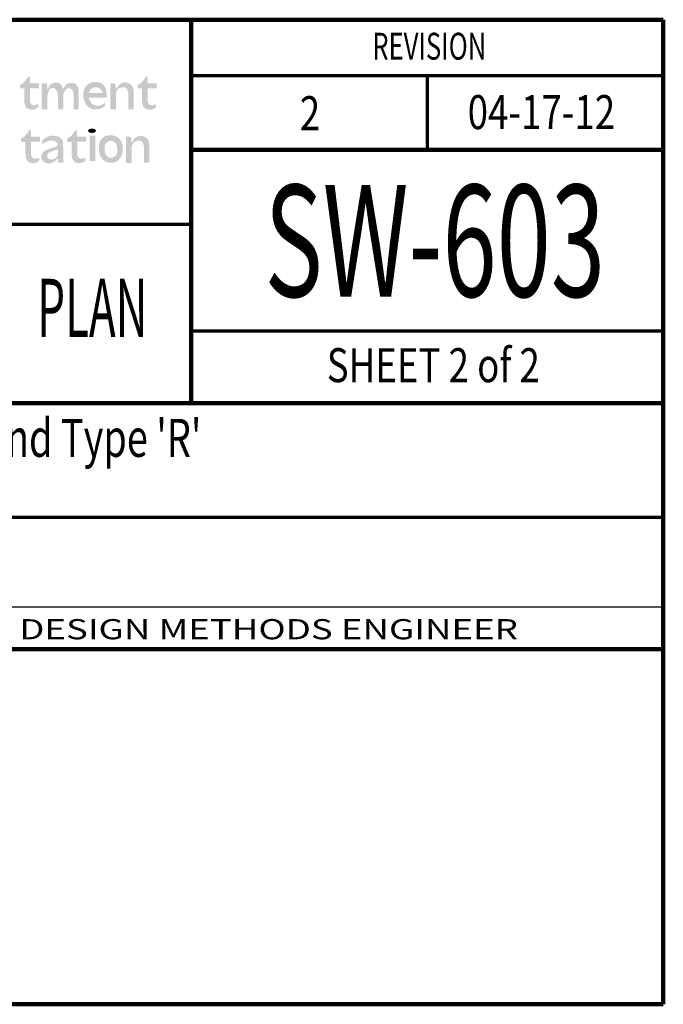
# Model space of a CAD drawing. Units: feet. Extents: x -2137151 to -2130416, y -2138504 to -2136494.
# Drawn here: x -2130704 to -2130416, y -2138504 to -2138064 of the extents above; entities that cross this region are included whole.
import ezdxf
from ezdxf.enums import TextEntityAlignment as Align

# ---------------------------------------------------------------- set-up
doc = ezdxf.new("R2010")
doc.units = ezdxf.units.FT
doc.header["$MEASUREMENT"] = 0
doc.layers.add('dsnStdBlockNotModified', color=3, linetype='Continuous', lineweight=40)
doc.styles.add('Style-GEOMETRICFUTURA_211_B_L', font='GEOMETRICFUTURA_211_B_L.shx')
doc.styles.add('Style-ROAD_DESIGN_GENERAL', font='ROAD_DESIGN_GENERAL.shx')

msp = doc.modelspace()

# ---------------------------------------------------------------- hatches: boundary and pattern name
at = {"layer": 'dsnStdBlockNotModified', "linetype": 'Continuous', "lineweight": 13}
for points in [[(-2130698.38, -2138103.85), (-2130699.2, -2138103.72), (-2130699.88, -2138103.52), (-2130700.46, -2138103.1), (-2130700.86, -2138102.7), (-2130701.17, -2138102.25), (-2130701.54, -2138101.1), (-2130701.6, -2138100.39), (-2130701.66, -2138099.81), (-2130701.66, -2138094.35), (-2130703.59, -2138094.35), (-2130703.59, -2138092.74), (-2130702.94, -2138092.47), (-2130702.27, -2138092.06), (-2130701.67, -2138091.48), (-2130701.17, -2138090.93), (-2130700.71, -2138090.29), (-2130700.31, -2138089.73), (-2130700.02, -2138089.1), (-2130699.17, -2138089.1), (-2130699.17, -2138092.04), (-2130695.14, -2138092.04), (-2130695.14, -2138094.29), (-2130699.11, -2138094.29), (-2130699.09, -2138100.25), (-2130698.99, -2138100.59), (-2130698.59, -2138101.31), (-2130698.36, -2138101.55), (-2130697.63, -2138101.87), (-2130696.92, -2138101.84), (-2130696.14, -2138101.62), (-2130695.43, -2138101.31), (-2130695.43, -2138102.75), (-2130696.12, -2138103.22), (-2130696.86, -2138103.63), (-2130697.6, -2138103.83), (-2130697.95, -2138103.84)], [(-2130679.59, -2138103.7), (-2130679.62, -2138098.49), (-2130679.67, -2138097.34), (-2130679.76, -2138096.4), (-2130679.95, -2138095.51), (-2130680.27, -2138094.95), (-2130680.73, -2138094.5), (-2130681.29, -2138094.27), (-2130681.95, -2138094.21), (-2130682.56, -2138094.44), (-2130683.01, -2138094.75), (-2130683.33, -2138095.14), (-2130683.93, -2138096.28), (-2130684.15, -2138096.78), (-2130684.24, -2138097.18), (-2130684.24, -2138103.69), (-2130686.64, -2138103.68), (-2130686.65, -2138097.61), (-2130686.71, -2138097.09), (-2130686.85, -2138096.22), (-2130686.96, -2138095.79), (-2130687.27, -2138095.29), (-2130687.57, -2138094.86), (-2130687.96, -2138094.51), (-2130688.39, -2138094.23), (-2130688.68, -2138094.18), (-2130689.41, -2138094.22), (-2130689.82, -2138094.32), (-2130690.31, -2138094.68), (-2130690.57, -2138095.12), (-2130690.75, -2138095.53), (-2130691.07, -2138096.52), (-2130691.26, -2138097.25), (-2130691.4, -2138098.34), (-2130691.39, -2138103.66), (-2130693.86, -2138103.67), (-2130693.87, -2138092.04), (-2130691.52, -2138092.04), (-2130691.37, -2138094.26), (-2130691.33, -2138094.46), (-2130691.1, -2138094.47), (-2130690.89, -2138093.92), (-2130690.64, -2138093.42), (-2130690.38, -2138093.07), (-2130689.47, -2138092.3), (-2130689, -2138092.08), (-2130688.42, -2138091.86), (-2130687.57, -2138091.73), (-2130686.74, -2138091.83), (-2130686.12, -2138091.99), (-2130685.63, -2138092.26), (-2130685.19, -2138092.79), (-2130684.92, -2138093.12), (-2130684.7, -2138093.53), (-2130684.59, -2138094.11), (-2130684.42, -2138094.37), (-2130684.21, -2138094.4), (-2130684.01, -2138094.24), (-2130683.6, -2138093.53), (-2130683.25, -2138092.97), (-2130682.82, -2138092.57), (-2130682.13, -2138092.18), (-2130681.43, -2138091.98), (-2130680.89, -2138091.91), (-2130680.25, -2138091.87), (-2130679.5, -2138092.02), (-2130678.7, -2138092.34), (-2130678.37, -2138092.65), (-2130678.01, -2138093.15), (-2130677.78, -2138093.54), (-2130677.53, -2138094.12), (-2130677.36, -2138094.94), (-2130677.36, -2138103.7)], [(-2130669.31, -2138103.76), (-2130668.59, -2138103.68), (-2130667.79, -2138103.47), (-2130666.89, -2138103.08), (-2130666.15, -2138102.59), (-2130665.53, -2138102.03), (-2130665.53, -2138100.47), (-2130665.93, -2138100.93), (-2130666.52, -2138101.41), (-2130667.3, -2138101.82), (-2130668.16, -2138102.06), (-2130668.79, -2138102.1), (-2130669.67, -2138102), (-2130670.15, -2138101.86), (-2130670.84, -2138101.53), (-2130671.36, -2138101.17), (-2130671.81, -2138100.73), (-2130672.19, -2138100.22), (-2130672.58, -2138099.42), (-2130672.79, -2138098.5), (-2130664.85, -2138098.5), (-2130666.65, -2138096.39), (-2130672.79, -2138096.39), (-2130672.67, -2138095.95), (-2130672.44, -2138095.44), (-2130672.12, -2138094.98), (-2130671.46, -2138094.39), (-2130670.97, -2138094.12), (-2130670.55, -2138093.97), (-2130670, -2138093.87), (-2130669.22, -2138093.9), (-2130668.57, -2138094.07), (-2130668.17, -2138094.27), (-2130667.89, -2138094.45), (-2130667.63, -2138094.66), (-2130667.18, -2138095.16), (-2130666.89, -2138095.63), (-2130666.65, -2138096.39), (-2130664.85, -2138098.5), (-2130664.85, -2138097.97), (-2130664.89, -2138096.91), (-2130664.99, -2138095.85), (-2130665.07, -2138095.33), (-2130665.29, -2138094.41), (-2130665.5, -2138093.92), (-2130665.76, -2138093.47), (-2130666, -2138093.15), (-2130666.26, -2138092.85), (-2130666.76, -2138092.42), (-2130667.09, -2138092.2), (-2130667.43, -2138092), (-2130667.92, -2138091.8), (-2130668.3, -2138091.69), (-2130669.09, -2138091.57), (-2130670.22, -2138091.53), (-2130671.02, -2138091.58), (-2130671.61, -2138091.72), (-2130671.99, -2138091.84), (-2130672.72, -2138092.18), (-2130673.39, -2138092.64), (-2130673.97, -2138093.2), (-2130674.48, -2138093.87), (-2130674.84, -2138094.7), (-2130675.11, -2138095.65), (-2130675.27, -2138096.88), (-2130675.27, -2138097.62), (-2130675.16, -2138098.61), (-2130674.96, -2138099.72), (-2130674.61, -2138100.64), (-2130674.08, -2138101.51), (-2130673.6, -2138102.07), (-2130673.11, -2138102.52), (-2130672.61, -2138102.88), (-2130671.77, -2138103.33), (-2130671.11, -2138103.56), (-2130670.07, -2138103.75)], [(-2130663.16, -2138103.7), (-2130663.16, -2138092.02), (-2130660.94, -2138092.02), (-2130660.84, -2138094.31), (-2130660.59, -2138094.4), (-2130660.37, -2138094.27), (-2130659.65, -2138093.18), (-2130658.97, -2138092.52), (-2130658.09, -2138091.95), (-2130657.37, -2138091.69), (-2130656.39, -2138091.65), (-2130655.23, -2138091.87), (-2130654.34, -2138092.35), (-2130653.47, -2138093.18), (-2130652.92, -2138094.45), (-2130652.77, -2138095.57), (-2130652.75, -2138103.67), (-2130655.18, -2138103.67), (-2130655.16, -2138097.33), (-2130655.26, -2138096.13), (-2130655.4, -2138095.53), (-2130655.64, -2138094.87), (-2130656.05, -2138094.25), (-2130656.7, -2138093.88), (-2130657.32, -2138093.81), (-2130658.04, -2138093.86), (-2130658.79, -2138094.05), (-2130659.72, -2138094.52), (-2130660.15, -2138095.15), (-2130660.44, -2138095.83), (-2130660.68, -2138096.92), (-2130660.73, -2138103.7)], [(-2130645.76, -2138103.85), (-2130646.59, -2138103.72), (-2130647.27, -2138103.52), (-2130647.85, -2138103.1), (-2130648.25, -2138102.7), (-2130648.56, -2138102.25), (-2130648.92, -2138101.1), (-2130648.99, -2138100.39), (-2130649.05, -2138099.81), (-2130649.05, -2138094.35), (-2130650.98, -2138094.35), (-2130650.98, -2138092.74), (-2130650.33, -2138092.47), (-2130649.65, -2138092.06), (-2130649.06, -2138091.48), (-2130648.56, -2138090.93), (-2130648.1, -2138090.29), (-2130647.69, -2138089.73), (-2130647.41, -2138089.1), (-2130646.55, -2138089.1), (-2130646.55, -2138092.04), (-2130642.53, -2138092.04), (-2130642.53, -2138094.29), (-2130646.49, -2138094.29), (-2130646.48, -2138100.25), (-2130646.38, -2138100.59), (-2130645.98, -2138101.31), (-2130645.75, -2138101.55), (-2130645.02, -2138101.87), (-2130644.31, -2138101.84), (-2130643.53, -2138101.62), (-2130642.82, -2138101.31), (-2130642.82, -2138102.75), (-2130643.51, -2138103.22), (-2130644.25, -2138103.63), (-2130644.99, -2138103.83), (-2130645.34, -2138103.84)], [(-2130697.88, -2138127.77), (-2130698.71, -2138127.63), (-2130699.39, -2138127.43), (-2130699.96, -2138127.01), (-2130700.36, -2138126.62), (-2130700.67, -2138126.16), (-2130701.04, -2138125.01), (-2130701.1, -2138124.3), (-2130701.16, -2138123.73), (-2130701.16, -2138118.26), (-2130703.1, -2138118.26), (-2130703.1, -2138116.65), (-2130702.45, -2138116.38), (-2130701.77, -2138115.97), (-2130701.17, -2138115.39), (-2130700.68, -2138114.84), (-2130700.21, -2138114.2), (-2130699.81, -2138113.64), (-2130699.53, -2138113.02), (-2130698.67, -2138113.02), (-2130698.67, -2138115.95), (-2130694.64, -2138115.95), (-2130694.64, -2138118.2), (-2130698.61, -2138118.2), (-2130698.59, -2138124.16), (-2130698.49, -2138124.5), (-2130698.1, -2138125.22), (-2130697.86, -2138125.46), (-2130697.13, -2138125.78), (-2130696.42, -2138125.75), (-2130695.64, -2138125.53), (-2130694.93, -2138125.22), (-2130694.93, -2138126.66), (-2130695.62, -2138127.14), (-2130696.36, -2138127.54), (-2130697.11, -2138127.74), (-2130697.45, -2138127.76)], [(-2130677.26, -2138127.77), (-2130678.09, -2138127.63), (-2130678.76, -2138127.43), (-2130679.34, -2138127.01), (-2130679.74, -2138126.62), (-2130680.05, -2138126.16), (-2130680.42, -2138125.01), (-2130680.48, -2138124.3), (-2130680.54, -2138123.73), (-2130680.54, -2138118.26), (-2130682.48, -2138118.26), (-2130682.48, -2138116.65), (-2130681.82, -2138116.38), (-2130681.15, -2138115.97), (-2130680.55, -2138115.39), (-2130680.05, -2138114.84), (-2130679.59, -2138114.2), (-2130679.19, -2138113.64), (-2130678.9, -2138113.02), (-2130678.05, -2138113.02), (-2130678.05, -2138115.95), (-2130674.02, -2138115.95), (-2130674.02, -2138118.2), (-2130677.99, -2138118.2), (-2130677.97, -2138124.16), (-2130677.87, -2138124.5), (-2130677.47, -2138125.22), (-2130677.24, -2138125.46), (-2130676.51, -2138125.78), (-2130675.8, -2138125.75), (-2130675.02, -2138125.53), (-2130674.31, -2138125.22), (-2130674.31, -2138126.66), (-2130675, -2138127.14), (-2130675.74, -2138127.54), (-2130676.49, -2138127.74), (-2130676.83, -2138127.76)], [(-2130671.52, -2138114.25), (-2130672.33, -2138114.12), (-2130672.87, -2138113.87), (-2130673.18, -2138113.36), (-2130673.09, -2138113.02), (-2130672.87, -2138112.75), (-2130672.52, -2138112.55), (-2130672.13, -2138112.39), (-2130671.47, -2138112.28), (-2130670.76, -2138112.38), (-2130670.23, -2138112.54), (-2130669.81, -2138112.84), (-2130669.63, -2138113.21), (-2130669.67, -2138113.4), (-2130669.76, -2138113.66), (-2130670.2, -2138113.99), (-2130670.77, -2138114.18)], [(-2130691.06, -2138127.8), (-2130689.77, -2138127.71), (-2130688.7, -2138127.34), (-2130688.19, -2138127.03), (-2130687.72, -2138126.69), (-2130687.07, -2138125.9), (-2130686.83, -2138125.78), (-2130686.58, -2138125.81), (-2130686.5, -2138127.6), (-2130684.1, -2138127.6), (-2130684.32, -2138118.68), (-2130684.51, -2138117.66), (-2130684.91, -2138117.06), (-2130685.34, -2138116.58), (-2130686.14, -2138116.06), (-2130686.91, -2138115.77), (-2130687.7, -2138115.6), (-2130688.68, -2138115.46), (-2130689.46, -2138115.48), (-2130690.4, -2138115.66), (-2130691.27, -2138115.91), (-2130692.63, -2138116.68), (-2130693.66, -2138117.59), (-2130693.66, -2138119.44), (-2130692.67, -2138118.74), (-2130691.98, -2138118.31), (-2130691.33, -2138117.99), (-2130690.42, -2138117.77), (-2130689.68, -2138117.64), (-2130688.81, -2138117.68), (-2130688.23, -2138117.84), (-2130687.31, -2138118.2), (-2130686.85, -2138118.77), (-2130686.7, -2138119.32), (-2130686.82, -2138119.74), (-2130687.05, -2138120.2), (-2130687.32, -2138120.32), (-2130687.32, -2138121.76), (-2130687.11, -2138121.73), (-2130686.75, -2138121.7), (-2130686.64, -2138121.78), (-2130686.55, -2138121.9), (-2130686.52, -2138122.26), (-2130686.56, -2138122.98), (-2130686.68, -2138123.73), (-2130686.84, -2138124.38), (-2130687.02, -2138124.8), (-2130687.4, -2138125.25), (-2130687.82, -2138125.57), (-2130688.32, -2138125.82), (-2130689.15, -2138126.07), (-2130690.22, -2138126.02), (-2130690.59, -2138125.88), (-2130690.93, -2138125.66), (-2130691.15, -2138125.43), (-2130691.35, -2138124.97), (-2130691.45, -2138124.58), (-2130691.41, -2138124.05), (-2130691.19, -2138123.58), (-2130690.81, -2138123.19), (-2130689.46, -2138122.51), (-2130687.67, -2138121.83), (-2130687.32, -2138121.76), (-2130687.32, -2138120.32), (-2130692, -2138121.95), (-2130692.78, -2138122.37), (-2130693.32, -2138122.89), (-2130693.85, -2138123.77), (-2130694.07, -2138124.36), (-2130694.09, -2138124.92), (-2130694, -2138125.58), (-2130693.61, -2138126.42), (-2130693.41, -2138126.66), (-2130692.79, -2138127.25), (-2130692.46, -2138127.44), (-2130691.98, -2138127.66)], [(-2130672.45, -2138126.8), (-2130672.45, -2138115.46), (-2130672.21, -2138115.49), (-2130671.56, -2138115.53), (-2130670.69, -2138115.48), (-2130669.97, -2138115.34), (-2130669.97, -2138126.8)], [(-2130663.83, -2138115.27), (-2130662.78, -2138115.28), (-2130661.37, -2138115.49), (-2130660.9, -2138115.69), (-2130660.19, -2138115.96), (-2130659.7, -2138116.31), (-2130659.31, -2138116.67), (-2130658.69, -2138117.39), (-2130658.33, -2138117.97), (-2130658.12, -2138118.45), (-2130657.77, -2138119.41), (-2130657.69, -2138120.35), (-2130657.67, -2138121.6), (-2130657.7, -2138122.27), (-2130657.81, -2138123.05), (-2130658.06, -2138124.03), (-2130658.42, -2138124.88), (-2130658.82, -2138125.57), (-2130659.79, -2138126.54), (-2130659.82, -2138126.56), (-2130660.88, -2138127.2), (-2130661.67, -2138127.46), (-2130662.81, -2138127.56), (-2130662.55, -2138125.29), (-2130661.58, -2138124.99), (-2130660.95, -2138124.54), (-2130660.44, -2138123.73), (-2130660.26, -2138123.24), (-2130660.14, -2138122.37), (-2130660.12, -2138121.51), (-2130660.34, -2138119.96), (-2130660.56, -2138119.34), (-2130660.85, -2138118.83), (-2130661.68, -2138118.1), (-2130662.34, -2138117.82), (-2130663.07, -2138117.74), (-2130663.91, -2138117.87), (-2130664.6, -2138118.29), (-2130665.09, -2138118.77), (-2130665.43, -2138119.29), (-2130665.68, -2138119.97), (-2130665.79, -2138120.91), (-2130665.8, -2138122.03), (-2130665.59, -2138123.01), (-2130665.34, -2138123.69), (-2130664.95, -2138124.42), (-2130664.4, -2138124.9), (-2130663.76, -2138125.22), (-2130663.22, -2138125.32), (-2130663.01, -2138125.31), (-2130662.45, -2138125.29), (-2130662.55, -2138125.29), (-2130662.81, -2138127.56), (-2130663.49, -2138127.56), (-2130664.13, -2138127.45), (-2130665.21, -2138127.15), (-2130666.03, -2138126.61), (-2130666.91, -2138125.84), (-2130667.54, -2138124.92), (-2130667.89, -2138124.12), (-2130668.07, -2138123.57), (-2130668.27, -2138121.99), (-2130668.33, -2138120.97), (-2130668.33, -2138119.74), (-2130668.04, -2138118.41), (-2130667.78, -2138117.9), (-2130667.49, -2138117.29), (-2130666.74, -2138116.49), (-2130665.77, -2138115.83), (-2130665, -2138115.49)], [(-2130656.16, -2138127.61), (-2130656.16, -2138115.93), (-2130653.93, -2138115.93), (-2130653.83, -2138118.23), (-2130653.59, -2138118.31), (-2130653.37, -2138118.18), (-2130652.65, -2138117.09), (-2130651.97, -2138116.43), (-2130651.09, -2138115.86), (-2130650.36, -2138115.6), (-2130649.39, -2138115.56), (-2130648.23, -2138115.78), (-2130647.34, -2138116.26), (-2130646.46, -2138117.09), (-2130645.91, -2138118.36), (-2130645.76, -2138119.48), (-2130645.75, -2138127.59), (-2130648.17, -2138127.59), (-2130648.15, -2138121.24), (-2130648.25, -2138120.04), (-2130648.39, -2138119.45), (-2130648.63, -2138118.78), (-2130649.05, -2138118.16), (-2130649.7, -2138117.79), (-2130650.31, -2138117.72), (-2130651.04, -2138117.77), (-2130651.79, -2138117.96), (-2130652.72, -2138118.43), (-2130653.15, -2138119.06), (-2130653.44, -2138119.74), (-2130653.68, -2138120.83), (-2130653.72, -2138127.61)]]:
    msp.add_hatch(color=7, dxfattribs=at).paths.add_polyline_path(points)

# ---------------------------------------------------------------- linework, layer by layer
at = {"layer": 'dsnStdBlockNotModified', "color": 7, "linetype": 'Continuous', "lineweight": 140}
for p, q in [((-2131104.16, -2138063.64), (-2130416.15, -2138063.64)), ((-2130627.06, -2138063.64), (-2130627.06, -2138154.98)), ((-2130416.15, -2138063.64), (-2130416.15, -2138503.65)), ((-2130627.06, -2138121.78), (-2130416.15, -2138121.78)), ((-2130627.06, -2138154.98), (-2130627.06, -2138234.98)), ((-2131104.16, -2138234.98), (-2130416.15, -2138234.98)), ((-2131104.16, -2138344.98), (-2130416.15, -2138344.98)), ((-2130416.15, -2138503.65), (-2131104.16, -2138503.65))]:
    msp.add_line(p, q, dxfattribs=at)
at = {"layer": 'dsnStdBlockNotModified', "color": 7, "linetype": 'Continuous', "lineweight": 70}
for p, q in [((-2130627.06, -2138088.58), (-2130416.15, -2138088.58)), ((-2130521.6, -2138088.58), (-2130521.6, -2138121.78)), ((-2131104.16, -2138154.98), (-2130627.06, -2138154.98)), ((-2130416.15, -2138202.77), (-2130627.06, -2138202.77)), ((-2131104.16, -2138285.98), (-2130416.15, -2138285.98))]:
    msp.add_line(p, q, dxfattribs=at)
at = {"layer": 'dsnStdBlockNotModified', "color": 7, "linetype": 'Continuous', "lineweight": 30}
msp.add_line((-2131104.16, -2138325.99), (-2130416.15, -2138325.99), dxfattribs=at)

# ---------------------------------------------------------------- texts
at = {"layer": 'dsnStdBlockNotModified', "color": 3, "linetype": 'Continuous', "lineweight": 53, "style": 'Style-ROAD_DESIGN_GENERAL'}
for s, height, width, p in [('REVISION', 12, 0.7, (-2130520.7, -2138075.49)), ('2', 15.2, 0.789478, (-2130573.99, -2138105.41)), ('04-17-12', 15.2, 0.789478, (-2130470.6, -2138104.93))]:
    msp.add_text(s, height=height, dxfattribs=dict(at, width=width)).set_placement(p, align=Align.MIDDLE_CENTER)
at = {"layer": 'dsnStdBlockNotModified', "color": 4, "linetype": 'Continuous', "lineweight": 13, "style": 'Style-GEOMETRICFUTURA_211_B_L'}
for s, height, width, p in [('SW-603', 50, 0.64, (-2130518.23, -2138162.46)), ('PLAN', 26, 0.553846, (-2130671.24, -2138192.44))]:
    msp.add_text(s, height=height, dxfattribs=dict(at, width=width)).set_placement(p, align=Align.MIDDLE_CENTER)
at = {"layer": 'dsnStdBlockNotModified', "color": 3, "linetype": 'Continuous', "lineweight": 80, "style": 'Style-ROAD_DESIGN_GENERAL', "width": 0.789478}
msp.add_text('SHEET 2 of 2', height=15.2003, dxfattribs=at).set_placement((-2130518.9, -2138218.03), align=Align.MIDDLE_CENTER)
at = {"layer": 'dsnStdBlockNotModified', "color": 1, "linetype": 'Continuous', "lineweight": 30, "style": 'Style-ROAD_DESIGN_GENERAL', "width": 1.332922}
msp.add_text('DESIGN METHODS ENGINEER', height=9.003, dxfattribs=at).set_placement((-2130592.52, -2138336.02), align=Align.MIDDLE_CENTER)
at = {"layer": 'dsnStdBlockNotModified', "color": 3, "linetype": 'Continuous', "lineweight": 40, "insert": (-2130980.36, -2138263.01), "char_height": 17, "attachment_point": 4, "line_spacing_factor": 0.882353, "style": 'Style-ROAD_DESIGN_GENERAL'}
msp.add_mtext("\\H1x;\\W0.729412;Modified dimensions on Type 'Q' and Type 'R' \\Pgrates.", dxfattribs=at)

doc.saveas('drawing.dxf')
